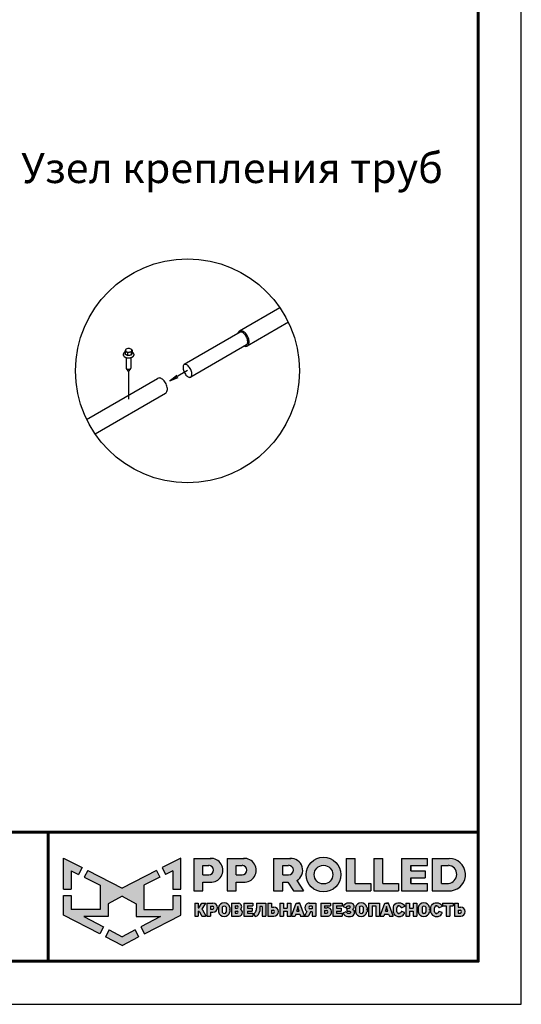
# Model space of a CAD drawing. Units: millimetres. Extents: x 28012 to 33952, y 31778 to 35978.
# Drawn here: x 32785 to 33952, y 31778 to 34066 of the extents above; entities that cross this region are included whole.
import ezdxf

# ---------------------------------------------------------------- set-up
doc = ezdxf.new("R2010")
doc.units = ezdxf.units.MM
doc.layers.add('Visible', color=7, linetype='Continuous', lineweight=35, true_color=0x22346e)
doc.layers.add('СПДС_20', color=7, linetype='Continuous')
doc.styles.add('spds0.8', font='SPDS.shx', dxfattribs={"width": 0.8, "oblique": 10})

# ---------------------------------------------------------------- blocks, each defined once
blk = doc.blocks.new('A$Cd6ab9615')
at = {"lineweight": 30, "ltscale": 13.333333, "true_color": 0xf9aa43}
h = blk.add_hatch(color=43, dxfattribs=at)
h.dxf.hatch_style = 1
h.paths.add_polyline_path([(0, 144.9), (0, 93.4), (12.8, 93.4), (12.8, 123.7), (25, 117.7), (30.7, 129.2)])
h.paths.add_polyline_path([(73.8, 69), (97.2, 81.5), (120.6, 69), (120.6, 47.8), (160.7, 47.8), (128.3, 30.7), (134.1, 19), (194.4, 50), (194.4, 83), (181.6, 83), (181.6, 59.5), (133.4, 59.5), (133.4, 99.9), (159.8, 113), (154.2, 124.3), (97.2, 95.1), (40.2, 124.3), (34.5, 113), (61, 99.9), (61, 59.5), (12.8, 59.5), (12.8, 83), (0, 83), (0, 50), (60.3, 19), (66.1, 30.7), (33.7, 47.8), (73.8, 47.8)])
h.paths.add_polyline_path([(194.4, 144.9), (163.7, 129.2), (169.4, 117.7), (181.6, 123.7), (181.6, 93.4), (194.4, 93.4)])
h.paths.add_polyline_path([(124.6, 14.1), (118.8, 25.7), (97.2, 14.3), (75.5, 25.7), (69.8, 14.1), (97.2, 0)])
at = {"lineweight": 30, "ltscale": 13.333333, "true_color": 0x005387, "transparency": 33554687}
h = blk.add_hatch(color=146, dxfattribs=at)
h.dxf.hatch_style = 1
h.paths.add_polyline_path([(243.3, 144.2), (243.3, 144.3), (216.1, 144.3), (216.1, 90.7), (231.3, 90.7), (231.3, 104.8), (244.7, 104.8, 1.035312)])
h.paths.add_polyline_path([(231.3, 132.8), (241, 132.8, -1), (241, 116.9), (231.3, 116.9)], flags=16)
h.paths.add_polyline_path([(299.9, 144.3), (271.3, 144.3), (271.3, 90.7), (286.5, 90.7), (286.5, 104.8), (299.9, 104.8, 1)])
h.paths.add_polyline_path([(286.5, 132.8), (296.2, 132.8, -1), (296.2, 116.9), (286.5, 116.9)], flags=16)
h.paths.add_polyline_path([(377.1, 144.3), (348.5, 144.3), (348.5, 90.7), (363.7, 90.7), (363.7, 104.8), (372.4, 104.8), (381.8, 90.7), (398, 90.7), (386.9, 107.4, 0.769208)])
h.paths.add_polyline_path([(363.7, 116.9), (363.7, 132.8), (373.4, 132.8, -1), (373.4, 116.9)], flags=16)
h.paths.add_polyline_path([(402.5, 117.4, 1), (460, 117.4, 1)])
h.paths.add_polyline_path([(446.7, 117.4, -1), (415.8, 117.4, -1)], flags=16)
h.paths.add_polyline_path([(509.6, 102.9), (483.9, 102.9), (483.9, 144.3), (468.7, 144.3), (468.7, 90.7), (509.6, 90.7)])
h.paths.add_polyline_path([(530, 144.3), (514.9, 144.3), (514.9, 90.7), (555.8, 90.7), (555.8, 102.9), (530, 102.9)])
h.paths.add_polyline_path([(604.1, 102.9), (576.1, 102.9), (576.1, 112.2), (600, 112.2), (600, 123.6), (576.1, 123.6), (576.1, 132.8), (604.1, 132.8), (604.1, 144.3), (560.9, 144.3), (560.9, 90.7), (604.1, 90.7)])
h.paths.add_polyline_path([(639.9, 144.3), (611.7, 144.3), (611.7, 90.7), (643.7, 90.7, 0.936718)])
h.paths.add_polyline_path([(626.9, 102.9), (626.9, 132.8), (638.9, 132.8, -0.905298), (638.7, 102.9)], flags=16)
h = blk.add_hatch(color=146, dxfattribs=at)
h.dxf.hatch_style = 1
h.paths.add_polyline_path([(223.6, 70.2), (217.6, 70.2), (217.6, 48.4), (223.6, 48.4), (223.6, 56.8), (224.4, 56.8, -0.301709), (225.8, 55.9), (229.1, 49.6, 0.234409), (230.5, 48.4), (235, 48.4, 0.232823), (236.1, 49.3), (231.4, 58.1, 0.10496), (229.8, 60.1), (236.3, 70.2), (229.5, 70.2), (224.4, 62.2), (223.6, 62.2)])
h.paths.add_polyline_path([(247.9, 70.2), (237.8, 70.2), (237.8, 48.4), (243.8, 48.4), (243.8, 55), (247.9, 55, 1)])
h.paths.add_polyline_path([(243.8, 64.9), (247, 64.9, -1), (247, 60.3), (243.8, 60.3)], flags=16)
h = blk.add_hatch(color=146, dxfattribs=at)
h.dxf.hatch_style = 1
h.paths.add_polyline_path([(276.1, 62.8, 0.82509), (257.2, 62.8), (257.2, 55.6, 0.82509), (276.1, 55.6)])
h.paths.add_polyline_path([(263.4, 63.4), (263.4, 63.4, -0.586835), (269.9, 63.4), (269.9, 63.4), (269.9, 55.1), (269.9, 55.1, -0.586835), (263.4, 55.1), (263.4, 55.1)], flags=16)
h = blk.add_hatch(color=146, dxfattribs=at)
h.dxf.hatch_style = 1
h.paths.add_polyline_path([(291, 70.2), (278.8, 70.2), (278.8, 48.4), (291.3, 48.4, 0.686266), (294, 59.8, 0.565549)])
h.paths.add_polyline_path([(284.7, 65.4), (288, 65.4, -1), (288, 61.9), (284.7, 61.9)], flags=16)
h.paths.add_polyline_path([(284.7, 56.9), (288, 56.9, -1), (288, 53.4), (284.7, 53.4)], flags=16)
h = blk.add_hatch(color=146, dxfattribs=at)
h.dxf.hatch_style = 1
h.paths.add_polyline_path([(312.8, 61.9), (305.1, 61.9), (305.1, 65.4), (314.3, 65.4), (314.3, 70.2), (299.2, 70.2), (299.2, 48.4), (314.3, 48.4), (314.3, 53.4), (305.1, 53.4), (305.1, 56.9), (312.8, 56.9)])
h = blk.add_hatch(color=146, dxfattribs=at)
h.dxf.hatch_style = 1
h.paths.add_polyline_path([(325.7, 61.9), (325.7, 64.7), (329.6, 64.7), (329.6, 48.4), (335.6, 48.4), (335.6, 70.2), (319.9, 70.2), (319.9, 61.9), (319.9, 59.8), (319.3, 56.9, -0.178088), (315.3, 52.8), (318.2, 47.9, 0.302761), (325.5, 56.9)])
h = blk.add_hatch(color=146, dxfattribs=at)
h.dxf.hatch_style = 1
h.paths.add_polyline_path([(348.9, 63.6), (344.9, 63.6), (344.9, 70.2), (338.9, 70.2), (338.9, 48.4), (348.9, 48.4, 1)])
h.paths.add_polyline_path([(344.9, 58.3), (348, 58.3, -1), (348, 53.7), (344.9, 53.7)], flags=16)
h = blk.add_hatch(color=146, dxfattribs=at)
h.dxf.hatch_style = 1
h.paths.add_polyline_path([(377, 70.2), (371, 70.2), (371, 61.9), (364.9, 61.9), (364.9, 70.2), (358.9, 70.2), (358.9, 48.4), (364.9, 48.4), (364.9, 56.9), (371, 56.9), (371, 48.4), (377, 48.4)])
h.paths.add_polyline_path([(391.8, 70.2), (389, 70.2), (386.1, 70.2), (378.3, 49.3, 0.470989), (379, 48.4), (384.2, 48.4), (385.4, 51.9), (392.2, 51.9), (393.4, 48.4), (399, 48.4, 0.470989), (399.6, 49.3)])
h.paths.add_polyline_path([(387, 56.9), (388.5, 61.9), (388.8, 64.6), (389.2, 64.6), (389.4, 61.9), (391, 56.9)], flags=16)
h.paths.add_polyline_path([(410, 55.7), (412.4, 55.7), (412.4, 48.4), (418.4, 48.4), (418.4, 70.2), (407.4, 70.2, 0.70024), (403.8, 56.4), (400.2, 49.4, 0.425431), (400.6, 48.4), (406.6, 48.4)])
h.paths.add_polyline_path([(408.9, 64.9), (412.4, 64.9), (412.4, 60.8), (408.9, 60.8, -1)], flags=16)
h = blk.add_hatch(color=146, dxfattribs=at)
h.dxf.hatch_style = 1
h.paths.add_polyline_path([(437.2, 62.6), (433.1, 62.6), (433.1, 65.4), (443.2, 65.4), (443.2, 70.2), (427.1, 70.2), (427.1, 48.4), (439.5, 48.4, 0.905554)])
h.paths.add_polyline_path([(433.1, 57.9), (436.3, 57.9, -1), (436.3, 53.4), (433.1, 53.4)], flags=16)
h.paths.add_polyline_path([(460.6, 61.9), (453, 61.9), (453, 65.4), (462.1, 65.4), (462.1, 70.2), (447, 70.2), (447, 48.4), (462.1, 48.4), (462.1, 53.4), (453, 53.4), (453, 56.9), (460.6, 56.9)])
h = blk.add_hatch(color=146, dxfattribs=at)
h.dxf.hatch_style = 1
h.paths.add_polyline_path([(479.8, 69.3), (478.5, 70), (477.2, 70.6), (475.4, 70.8), (473.2, 70.8), (470.5, 70.5), (468.2, 69.7), (465.9, 68.1), (464.4, 65.9), (464, 64.4), (469.1, 62.4), (469.7, 63.4), (470.3, 64.5), (471.2, 65.1), (472.4, 65.4), (474.2, 65.4), (475, 65.2), (475.6, 64.7), (475.8, 64.1), (475.7, 63), (475.2, 62.2), (474.2, 61.9), (470.1, 61.9), (470.1, 56.9), (474.6, 56.9), (475.8, 56.5), (476.2, 55.8), (476.3, 54.9), (476.2, 54.1), (475.6, 53.6), (474.9, 53.4), (471.7, 53.4), (470.9, 53.7), (470.1, 54.5), (469.5, 55.4), (468.8, 56.3), (463.8, 54.2), (465.2, 51.3), (466.6, 49.8), (468.7, 48.7), (471.8, 47.8), (473.9, 47.8), (476.1, 47.8), (479.1, 48.7), (481.1, 50.1), (482.3, 51.8), (482.5, 53.4), (482.5, 55.6), (482.3, 56.9), (482.1, 57.7), (481.5, 58.4), (480.6, 59.2), (479.6, 59.7), (480.5, 60.7), (481.2, 61.5), (481.6, 62.3), (481.8, 63.8), (481.8, 65.4), (481.5, 66.7), (480.8, 68.1)])
h.paths.add_polyline_path([(503.5, 62.8, 0.82509), (484.6, 62.8), (484.6, 55.6, 0.82509), (503.5, 55.6)])
h.paths.add_polyline_path([(490.8, 63.4), (490.8, 63.4, -0.586835), (497.3, 63.4), (497.3, 63.4), (497.3, 55.1), (497.3, 55.1, -0.586835), (490.8, 55.1), (490.8, 55.1)], flags=16)
h.paths.add_polyline_path([(512, 65.4), (518.1, 65.4), (518.1, 48.4), (524.1, 48.4), (524.1, 70.2), (506, 70.2), (506, 48.4), (512, 48.4)])
h = blk.add_hatch(color=146, dxfattribs=at)
h.dxf.hatch_style = 1
h.paths.add_polyline_path([(539, 70.2), (536.1, 70.2), (533.3, 70.2), (525.5, 49.3, 0.470989), (526.1, 48.4), (531.4, 48.4), (532.6, 51.9), (539.4, 51.9), (540.6, 48.4), (546.2, 48.4, 0.470989), (546.8, 49.3)])
h.paths.add_polyline_path([(534.1, 56.9), (535.7, 61.9), (535.9, 64.6), (536.3, 64.6), (536.6, 61.9), (538.1, 56.9)], flags=16)
h.paths.add_polyline_path([(553.1, 62.6), (553.5, 63.8), (554.2, 64.9), (555.1, 65.4), (556.8, 65.4), (558, 65.2), (559, 64.7), (559.9, 63.4), (560.3, 62.4), (561, 62.3), (565.8, 64.3), (565.8, 65.1), (565.5, 65.7), (564.7, 67.1), (563.4, 68.5), (561.9, 69.6), (560.4, 70.2), (559.3, 70.5), (556.8, 70.6), (554.4, 70.5), (552, 69.8), (549.6, 68.5), (547.9, 66.2), (547.2, 63.9), (547.2, 54.8), (547.9, 52.5), (549.6, 50.2), (552, 48.9), (554.4, 48.1), (556.8, 48.1), (559.3, 48.2), (560.4, 48.5), (561.9, 49.1), (563.4, 50.2), (564.7, 51.6), (565.5, 52.9), (565.8, 53.5), (565.8, 54.4), (561, 56.3), (560.3, 56.2), (559.9, 55.3), (559, 54), (558, 53.5), (556.8, 53.2), (555.1, 53.2), (554.2, 53.8), (553.5, 54.8), (553.1, 56.1)])
h.paths.add_polyline_path([(573.8, 56.9), (579.9, 56.9), (579.9, 48.4), (585.9, 48.4), (585.9, 70.2), (579.9, 70.2), (579.9, 61.9), (573.8, 61.9), (573.8, 70.2), (567.8, 70.2), (567.8, 48.4), (573.8, 48.4)])
h.paths.add_polyline_path([(607.5, 62.8, 0.82509), (588.6, 62.8), (588.6, 55.6, 0.82509), (607.5, 55.6)])
h.paths.add_polyline_path([(594.8, 63.4), (594.8, 63.4, -0.586835), (601.3, 63.4), (601.3, 63.4), (601.3, 55.1), (601.3, 55.1, -0.586835), (594.8, 55.1), (594.8, 55.1)], flags=16)
h = blk.add_hatch(color=146, dxfattribs=at)
h.dxf.hatch_style = 1
h.paths.add_polyline_path([(627.1, 67.1), (625.9, 68.5), (624.3, 69.6), (622.9, 70.2), (621.7, 70.5), (619.2, 70.6), (616.8, 70.5), (614.4, 69.8), (612, 68.5), (610.3, 66.2), (609.6, 63.9), (609.6, 54.8), (610.3, 52.5), (612, 50.2), (614.4, 48.9), (616.8, 48.1), (619.2, 48.1), (621.7, 48.2), (622.9, 48.5), (624.3, 49.1), (625.9, 50.2), (627.1, 51.6), (627.9, 52.9), (628.2, 53.5), (628.2, 54.4), (623.4, 56.3), (622.7, 56.2), (622.3, 55.3), (621.4, 54), (620.4, 53.5), (619.3, 53.2), (617.5, 53.2), (616.6, 53.8), (615.9, 54.8), (615.5, 56.1), (615.5, 62.6), (615.9, 63.8), (616.6, 64.9), (617.5, 65.4), (619.3, 65.4), (620.4, 65.2), (621.4, 64.7), (622.3, 63.4), (622.7, 62.4), (623.4, 62.3), (628.2, 64.3), (628.2, 65.1), (627.9, 65.7)])
h.paths.add_polyline_path([(646.7, 70.2), (629, 70.2), (629, 65.4), (634.9, 65.4), (634.9, 48.4), (640.9, 48.4), (640.9, 65.4), (646.7, 65.4)])
h.paths.add_polyline_path([(654.8, 70.2), (648.8, 70.2), (648.8, 48.4), (658.9, 48.4, 1), (658.9, 63.6), (654.8, 63.6)])
h.paths.add_polyline_path([(654.8, 58.3), (657.9, 58.3, -1), (657.9, 53.7), (654.8, 53.7)], flags=16)
at = {"color": 43, "lineweight": 30, "ltscale": 13.333333, "true_color": 0xf9aa43}
for p, q in [((0, 144.9), (30.7, 129.2)), ((0, 93.4), (0, 144.9)), ((194.4, 144.9), (163.7, 129.2)), ((194.4, 93.4), (194.4, 144.9)), ((12.8, 123.7), (25, 117.7)), ((12.8, 123.7), (12.8, 93.4)), ((30.7, 129.2), (25, 117.7)), ((40.2, 124.3), (34.5, 113)), ((40.2, 124.3), (97.2, 95.1)), ((154.2, 124.3), (97.2, 95.1)), ((154.2, 124.3), (159.8, 113)), ((163.7, 129.2), (169.4, 117.7)), ((181.6, 123.7), (169.4, 117.7)), ((181.6, 123.7), (181.6, 93.4)), ((34.5, 113), (61, 99.9)), ((61, 99.9), (61, 59.5)), ((159.8, 113), (133.4, 99.9)), ((133.4, 99.9), (133.4, 59.5)), ((0, 93.4), (12.8, 93.4)), ((0, 50), (0, 83)), ((0, 83), (12.8, 83)), ((12.8, 83), (12.8, 59.5)), ((181.6, 93.4), (194.4, 93.4)), ((181.6, 83), (181.6, 59.5)), ((181.6, 83), (194.4, 83)), ((194.4, 50), (194.4, 83)), ((97.2, 81.5), (73.8, 69)), ((73.8, 69), (73.8, 47.8)), ((97.2, 81.5), (120.6, 69)), ((120.6, 69), (120.6, 47.8)), ((60.3, 19), (0, 50)), ((61, 59.5), (12.8, 59.5)), ((133.4, 59.5), (181.6, 59.5)), ((134.1, 19), (194.4, 50)), ((73.8, 47.8), (33.7, 47.8)), ((33.7, 47.8), (66.1, 30.7)), ((120.6, 47.8), (160.7, 47.8)), ((160.7, 47.8), (128.3, 30.7)), ((66.1, 30.7), (60.3, 19)), ((75.5, 25.7), (69.8, 14.1)), ((75.5, 25.7), (97.2, 14.3)), ((118.8, 25.7), (97.2, 14.3)), ((118.8, 25.7), (124.6, 14.1)), ((128.3, 30.7), (134.1, 19)), ((97.2, 0), (69.8, 14.1)), ((97.2, 0), (124.6, 14.1))]:
    blk.add_line(p, q, dxfattribs=at)
at = {"color": 146, "lineweight": 30, "ltscale": 13.333333, "true_color": 0x005387}
for p, q in [((216.1, 144.3), (216.1, 90.7)), ((216.1, 144.3), (244.7, 144.3)), ((231.3, 116.9), (231.3, 132.8)), ((231.3, 132.8), (241, 132.8)), ((243.3, 144.3), (243.3, 144.2)), ((271.3, 144.3), (299.9, 144.3)), ((271.3, 144.3), (271.3, 90.7)), ((271.3, 144.3), (271.3, 90.7)), ((271.3, 144.3), (299.9, 144.3)), ((286.5, 132.8), (296.2, 132.8)), ((286.5, 116.9), (286.5, 132.8)), ((286.5, 116.9), (286.5, 132.8)), ((286.5, 132.8), (296.2, 132.8)), ((348.5, 144.3), (377.1, 144.3)), ((348.5, 144.3), (348.5, 90.7)), ((348.5, 144.3), (348.5, 90.7)), ((348.5, 144.3), (377.1, 144.3)), ((363.7, 132.8), (373.4, 132.8)), ((363.7, 116.9), (363.7, 132.8)), ((363.7, 116.9), (363.7, 132.8)), ((363.7, 132.8), (373.4, 132.8)), ((468.7, 144.3), (483.9, 144.3)), ((468.7, 144.3), (468.7, 90.7)), ((483.9, 102.9), (483.9, 144.3)), ((514.9, 144.3), (530, 144.3)), ((514.9, 144.3), (514.9, 90.7)), ((530, 102.9), (530, 144.3)), ((560.9, 144.3), (604.1, 144.3)), ((560.9, 144.3), (560.9, 90.7)), ((576.1, 132.8), (604.1, 132.8)), ((576.1, 123.6), (576.1, 132.8)), ((576.1, 132.8), (576.1, 123.6)), ((604.1, 132.8), (604.1, 144.3)), ((611.7, 144.3), (639.9, 144.3)), ((611.7, 144.3), (611.7, 90.7)), ((611.7, 144.3), (639.9, 144.3)), ((626.9, 132.8), (638.9, 132.8)), ((626.9, 102.9), (626.9, 132.8)), ((231.3, 116.9), (241, 116.9)), ((286.5, 116.9), (296.2, 116.9)), ((363.7, 116.9), (373.4, 116.9)), ((576.1, 123.6), (600, 123.6)), ((600, 123.6), (600, 112.2)), ((231.3, 90.7), (231.3, 104.8)), ((231.3, 104.8), (244.7, 104.8)), ((286.5, 90.7), (286.5, 104.8)), ((286.5, 90.7), (286.5, 104.8)), ((286.5, 104.8), (299.9, 104.8)), ((363.7, 90.7), (363.7, 104.8)), ((363.7, 104.8), (372.4, 104.8)), ((372.4, 104.8), (381.8, 90.7)), ((386.9, 107.4), (398, 90.7)), ((483.9, 102.9), (509.6, 102.9)), ((509.6, 102.9), (509.6, 90.7)), ((530, 102.9), (555.8, 102.9)), ((555.8, 102.9), (555.8, 90.7)), ((576.1, 102.9), (576.1, 112.2)), ((576.1, 112.2), (576.1, 102.9)), ((576.1, 102.9), (576.1, 112.2)), ((576.1, 112.2), (600, 112.2)), ((576.1, 102.9), (604.1, 102.9)), ((604.1, 90.7), (604.1, 102.9)), ((626.9, 102.9), (638.7, 102.9)), ((216.1, 90.7), (231.3, 90.7)), ((271.3, 90.7), (286.5, 90.7)), ((271.3, 90.7), (286.5, 90.7)), ((348.5, 90.7), (363.7, 90.7)), ((348.5, 90.7), (363.7, 90.7)), ((381.8, 90.7), (398, 90.7)), ((468.7, 90.7), (509.6, 90.7)), ((514.9, 90.7), (555.8, 90.7)), ((560.9, 90.7), (604.1, 90.7)), ((611.7, 90.7), (643.7, 90.7)), ((217.6, 70.2), (223.6, 70.2)), ((217.6, 70.2), (217.6, 48.4)), ((223.6, 70.2), (223.6, 62.2)), ((224.4, 62.2), (229.5, 70.2)), ((229.5, 70.2), (236.3, 70.2)), ((229.8, 60.1), (236.3, 70.2)), ((237.8, 70.2), (247.9, 70.2)), ((237.8, 70.2), (237.8, 48.4)), ((278.8, 70.2), (291, 70.2)), ((278.8, 70.2), (278.8, 48.4)), ((284.7, 65.4), (284.7, 61.9)), ((284.7, 65.4), (288, 65.4)), ((299.2, 70.2), (314.3, 70.2)), ((299.2, 70.2), (299.2, 48.4)), ((305.1, 65.4), (305.1, 61.9)), ((305.1, 65.4), (314.3, 65.4)), ((314.3, 70.2), (314.3, 65.4)), ((319.9, 70.2), (335.6, 70.2)), ((319.9, 70.2), (319.9, 61.9)), ((335.6, 70.2), (335.6, 48.4)), ((338.9, 70.2), (344.9, 70.2)), ((338.9, 70.2), (338.9, 48.4)), ((344.9, 70.2), (344.9, 63.6)), ((358.9, 70.2), (364.9, 70.2)), ((358.9, 70.2), (358.9, 48.4)), ((364.9, 70.2), (364.9, 61.9)), ((371, 70.2), (377, 70.2)), ((371, 70.2), (371, 61.9)), ((377, 70.2), (377, 48.4)), ((378.3, 49.3), (386.1, 70.2)), ((386.1, 70.2), (391.8, 70.2)), ((386.1, 70.2), (391.8, 70.2)), ((391.8, 70.2), (389, 70.2)), ((399.6, 49.3), (391.8, 70.2)), ((407.4, 70.2), (418.4, 70.2)), ((418.4, 70.2), (418.4, 48.4)), ((427.1, 70.2), (443.2, 70.2)), ((427.1, 70.2), (427.1, 48.4)), ((433.1, 65.4), (433.1, 62.6)), ((433.1, 65.4), (443.2, 65.4)), ((443.2, 70.2), (443.2, 65.4)), ((447, 70.2), (462.1, 70.2)), ((447, 70.2), (447, 48.4)), ((447, 70.2), (462.1, 70.2)), ((447, 70.2), (447, 48.4)), ((453, 65.4), (453, 61.9)), ((453, 65.4), (462.1, 65.4)), ((453, 65.4), (453, 61.9)), ((453, 65.4), (462.1, 65.4)), ((462.1, 70.2), (462.1, 65.4)), ((464, 64.4), (464.4, 65.9)), ((464.4, 65.9), (465.9, 68.1)), ((465.9, 68.1), (468.2, 69.7)), ((468.2, 69.7), (470.5, 70.5)), ((470.5, 70.5), (473.2, 70.8)), ((471.2, 65.1), (472.4, 65.4)), ((472.4, 65.4), (474.2, 65.4)), ((473.2, 70.8), (475.4, 70.8)), ((475, 65.2), (474.2, 65.4)), ((475.4, 70.8), (477.2, 70.6)), ((477.2, 70.6), (478.5, 70)), ((478.5, 70), (479.8, 69.3)), ((479.8, 69.3), (480.8, 68.1)), ((480.8, 68.1), (481.5, 66.7)), ((481.5, 66.7), (481.8, 65.4)), ((481.8, 65.4), (481.8, 63.8)), ((506, 70.2), (524.1, 70.2)), ((506, 70.2), (506, 48.4)), ((512, 65.4), (512, 48.4)), ((512, 65.4), (518.1, 65.4)), ((518.1, 65.4), (518.1, 48.4)), ((524.1, 70.2), (524.1, 48.4)), ((525.5, 49.3), (533.3, 70.2)), ((533.3, 70.2), (539, 70.2)), ((533.3, 70.2), (539, 70.2)), ((533.3, 70.2), (539, 70.2)), ((539, 70.2), (536.1, 70.2)), ((546.8, 49.3), (539, 70.2)), ((547.2, 63.9), (547.9, 66.2)), ((547.9, 66.2), (549.6, 68.5)), ((549.6, 68.5), (552, 69.8)), ((552, 69.8), (554.4, 70.5)), ((555.1, 65.4), (554.2, 64.9)), ((554.4, 70.5), (556.8, 70.6)), ((555.1, 65.4), (556.8, 65.4)), ((556.8, 65.4), (555.1, 65.4)), ((556.8, 70.6), (559.3, 70.5)), ((558, 65.2), (556.8, 65.4)), ((559.3, 70.5), (560.4, 70.2)), ((560.4, 70.2), (561.9, 69.6)), ((561.9, 69.6), (563.4, 68.5)), ((563.4, 68.5), (564.7, 67.1)), ((564.7, 67.1), (565.5, 65.7)), ((565.5, 65.7), (565.8, 65.1)), ((567.8, 70.2), (573.8, 70.2)), ((567.8, 70.2), (567.8, 48.4)), ((573.8, 70.2), (573.8, 61.9)), ((579.9, 70.2), (585.9, 70.2)), ((579.9, 70.2), (579.9, 61.9)), ((585.9, 70.2), (585.9, 48.4)), ((609.6, 63.9), (610.3, 66.2)), ((610.3, 66.2), (612, 68.5)), ((612, 68.5), (614.4, 69.8)), ((614.4, 69.8), (616.8, 70.5)), ((617.5, 65.4), (616.6, 64.9)), ((616.8, 70.5), (619.2, 70.6)), ((617.5, 65.4), (619.3, 65.4)), ((617.5, 65.4), (619.3, 65.4)), ((619.3, 65.4), (617.5, 65.4)), ((619.2, 70.6), (621.7, 70.5)), ((620.4, 65.2), (619.3, 65.4)), ((621.7, 70.5), (622.9, 70.2)), ((622.9, 70.2), (624.3, 69.6)), ((624.3, 69.6), (625.9, 68.5)), ((625.9, 68.5), (627.1, 67.1)), ((627.1, 67.1), (627.9, 65.7)), ((627.9, 65.7), (628.2, 65.1)), ((629, 70.2), (646.7, 70.2)), ((629, 70.2), (629, 65.4)), ((629, 65.4), (634.9, 65.4)), ((634.9, 65.4), (634.9, 48.4)), ((640.9, 65.4), (640.9, 48.4)), ((640.9, 65.4), (646.7, 65.4)), ((646.7, 70.2), (646.7, 65.4)), ((648.8, 70.2), (654.8, 70.2)), ((648.8, 70.2), (648.8, 48.4)), ((648.8, 70.2), (654.8, 70.2)), ((648.8, 70.2), (648.8, 48.4)), ((654.8, 70.2), (654.8, 63.6)), ((654.8, 70.2), (654.8, 63.6)), ((223.6, 62.2), (224.4, 62.2)), ((223.6, 56.8), (223.6, 48.4)), ((223.6, 56.8), (224.4, 56.8)), ((225.8, 55.9), (229.1, 49.6)), ((231.4, 58.1), (236.1, 49.3)), ((243.8, 64.9), (243.8, 60.3)), ((243.8, 64.9), (247, 64.9)), ((243.8, 64.9), (243.8, 60.3)), ((243.8, 60.3), (247, 60.3)), ((243.8, 55), (243.8, 48.4)), ((243.8, 55), (247.9, 55)), ((257.2, 62.8), (257.2, 55.6)), ((263.4, 63.4), (263.4, 63.4)), ((263.4, 63.4), (263.4, 55.1)), ((263.4, 55.1), (263.4, 55.1)), ((269.9, 63.4), (269.9, 63.4)), ((269.9, 63.4), (269.9, 55.1)), ((269.9, 55.1), (269.9, 55.1)), ((276.1, 62.8), (276.1, 55.6)), ((284.7, 61.9), (288, 61.9)), ((284.7, 56.9), (284.7, 53.4)), ((284.7, 56.9), (288, 56.9)), ((284.7, 53.4), (288, 53.4)), ((305.1, 61.9), (312.8, 61.9)), ((305.1, 56.9), (305.1, 53.4)), ((305.1, 56.9), (312.8, 56.9)), ((305.1, 53.4), (314.3, 53.4)), ((312.8, 61.9), (312.8, 56.9)), ((314.3, 53.4), (314.3, 48.4)), ((315.3, 52.8), (318.2, 47.9)), ((319.3, 56.9), (319.9, 59.8)), ((319.9, 61.9), (319.9, 61.9)), ((319.9, 59.8), (319.9, 61.9)), ((325.7, 61.9), (325.5, 56.9)), ((329.6, 64.7), (325.7, 64.7)), ((325.7, 64.7), (325.7, 61.9)), ((329.6, 64.7), (329.6, 48.4)), ((344.9, 63.6), (348.9, 63.6)), ((344.9, 58.3), (344.9, 53.7)), ((344.9, 58.3), (344.9, 54.1)), ((344.9, 58.3), (348, 58.3)), ((344.9, 58.3), (344.9, 54.1)), ((344.9, 53.7), (348, 53.7)), ((364.9, 61.9), (371, 61.9)), ((364.9, 56.9), (364.9, 48.4)), ((364.9, 56.9), (371, 56.9)), ((371, 56.9), (371, 48.4)), ((385.4, 51.9), (384.2, 48.4)), ((385.4, 51.9), (392.2, 51.9)), ((387, 56.9), (388.5, 61.9)), ((387, 56.9), (391, 56.9)), ((388.5, 61.9), (388.8, 64.6)), ((388.8, 64.6), (389.2, 64.6)), ((389.4, 61.9), (389.2, 64.6)), ((391, 56.9), (389.4, 61.9)), ((392.2, 51.9), (393.4, 48.4)), ((403.8, 56.4), (400.2, 49.4)), ((410, 55.7), (406.6, 48.4)), ((412.4, 64.9), (408.9, 64.9)), ((412.4, 60.8), (408.9, 60.8)), ((412.4, 55.7), (410, 55.7)), ((412.4, 64.9), (412.4, 60.8)), ((412.4, 55.7), (412.4, 48.4)), ((433.1, 62.6), (437.2, 62.6)), ((433.1, 57.9), (433.1, 53.4)), ((433.1, 57.9), (433.1, 53.4)), ((433.1, 57.9), (433.1, 53.7)), ((433.1, 57.9), (436.3, 57.9)), ((433.1, 57.9), (433.1, 53.7)), ((433.1, 53.4), (436.3, 53.4)), ((433.1, 53.4), (436.3, 53.4)), ((453, 61.9), (460.6, 61.9)), ((453, 61.9), (460.6, 61.9)), ((453, 56.9), (453, 53.4)), ((453, 56.9), (460.6, 56.9)), ((453, 56.9), (453, 53.4)), ((453, 56.9), (460.6, 56.9)), ((453, 53.4), (462.1, 53.4)), ((453, 53.4), (462.1, 53.4)), ((460.6, 61.9), (460.6, 56.9)), ((462.1, 53.4), (462.1, 48.4)), ((463.8, 54.2), (468.8, 56.3)), ((463.8, 54.2), (465.2, 51.3)), ((464, 64.4), (469.1, 62.4)), ((465.2, 51.3), (466.6, 49.8)), ((466.6, 49.8), (468.7, 48.7)), ((468.8, 56.3), (469.5, 55.4)), ((469.1, 62.4), (469.7, 63.4)), ((469.5, 55.4), (470.1, 54.5)), ((469.7, 63.4), (470.3, 64.5)), ((470.1, 61.9), (474.2, 61.9)), ((470.1, 61.9), (470.1, 56.9)), ((470.1, 56.9), (474.6, 56.9)), ((470.1, 54.5), (470.9, 53.7)), ((470.3, 64.5), (471.2, 65.1)), ((470.9, 53.7), (471.7, 53.4)), ((471.7, 53.4), (474.9, 53.4)), ((474.2, 61.9), (475.2, 62.2)), ((474.6, 56.9), (475.8, 56.5)), ((475.6, 53.6), (474.9, 53.4)), ((475.6, 64.7), (475, 65.2)), ((475.2, 62.2), (475.7, 63)), ((475.8, 64.1), (475.6, 64.7)), ((476.2, 54.1), (475.6, 53.6)), ((475.7, 63), (475.8, 64.1)), ((475.8, 56.5), (476.2, 55.8)), ((476.2, 55.8), (476.3, 54.9)), ((476.3, 54.9), (476.2, 54.1)), ((479.1, 48.7), (481.1, 50.1)), ((480.5, 60.7), (479.6, 59.7)), ((479.6, 59.7), (480.6, 59.2)), ((481.2, 61.5), (480.5, 60.7)), ((480.6, 59.2), (481.5, 58.4)), ((481.1, 50.1), (482.3, 51.8)), ((481.6, 62.3), (481.2, 61.5)), ((481.5, 58.4), (482.1, 57.7)), ((481.8, 63.8), (481.6, 62.3)), ((482.1, 57.7), (482.3, 56.9)), ((482.5, 55.6), (482.3, 56.9)), ((482.3, 51.8), (482.5, 53.4)), ((482.5, 53.4), (482.5, 55.6)), ((484.6, 62.8), (484.6, 55.6)), ((490.8, 63.4), (490.8, 63.4)), ((490.8, 63.4), (490.8, 55.1)), ((490.8, 55.1), (490.8, 55.1)), ((497.3, 63.4), (497.3, 63.4)), ((497.3, 63.4), (497.3, 55.1)), ((497.3, 55.1), (497.3, 55.1)), ((503.5, 62.8), (503.5, 55.6)), ((532.6, 51.9), (531.4, 48.4)), ((532.6, 51.9), (539.4, 51.9)), ((534.1, 56.9), (535.7, 61.9)), ((534.1, 56.9), (538.1, 56.9)), ((534.1, 56.9), (538.1, 56.9)), ((535.7, 61.9), (535.9, 64.6)), ((535.9, 64.6), (536.3, 64.6)), ((536.6, 61.9), (536.3, 64.6)), ((538.1, 56.9), (536.6, 61.9)), ((539.4, 51.9), (540.6, 48.4)), ((547.2, 54.8), (547.2, 63.9)), ((547.2, 54.8), (547.9, 52.5)), ((547.9, 52.5), (549.6, 50.2)), ((549.6, 50.2), (552, 48.9)), ((553.5, 63.8), (553.1, 62.6)), ((553.1, 56.1), (553.1, 62.6)), ((553.5, 54.8), (553.1, 56.1)), ((554.2, 64.9), (553.5, 63.8)), ((554.2, 53.8), (553.5, 54.8)), ((555.1, 53.2), (554.2, 53.8)), ((555.1, 53.2), (556.8, 53.2)), ((556.8, 53.2), (555.1, 53.2)), ((558, 53.5), (556.8, 53.2)), ((559, 64.7), (558, 65.2)), ((559, 54), (558, 53.5)), ((559.9, 63.4), (559, 64.7)), ((559.9, 55.3), (559, 54)), ((560.3, 62.4), (559.9, 63.4)), ((560.3, 56.2), (559.9, 55.3)), ((561, 62.3), (560.3, 62.4)), ((561, 56.3), (560.3, 56.2)), ((560.4, 48.5), (561.9, 49.1)), ((565.8, 64.3), (561, 62.3)), ((565.8, 54.4), (561, 56.3)), ((561.9, 49.1), (563.4, 50.2)), ((563.4, 50.2), (564.7, 51.6)), ((564.7, 51.6), (565.5, 52.9)), ((565.5, 52.9), (565.8, 53.5)), ((565.8, 65.1), (565.8, 64.3)), ((565.8, 53.5), (565.8, 54.4)), ((573.8, 61.9), (579.9, 61.9)), ((573.8, 56.9), (573.8, 48.4)), ((573.8, 56.9), (579.9, 56.9)), ((579.9, 56.9), (579.9, 48.4)), ((588.6, 62.8), (588.6, 55.6)), ((594.8, 63.4), (594.8, 63.4)), ((594.8, 63.4), (594.8, 55.1)), ((594.8, 55.1), (594.8, 55.1)), ((601.3, 63.4), (601.3, 63.4)), ((601.3, 63.4), (601.3, 55.1)), ((601.3, 55.1), (601.3, 55.1)), ((607.5, 62.8), (607.5, 55.6)), ((609.6, 54.8), (609.6, 63.9)), ((609.6, 54.8), (610.3, 52.5)), ((610.3, 52.5), (612, 50.2)), ((612, 50.2), (614.4, 48.9)), ((615.9, 63.8), (615.5, 62.6)), ((615.5, 56.1), (615.5, 62.6)), ((615.9, 54.8), (615.5, 56.1)), ((616.6, 64.9), (615.9, 63.8)), ((616.6, 53.8), (615.9, 54.8)), ((617.5, 53.2), (616.6, 53.8)), ((617.5, 53.2), (619.3, 53.2)), ((619.3, 53.2), (617.5, 53.2)), ((620.4, 53.5), (619.3, 53.2)), ((621.4, 64.7), (620.4, 65.2)), ((621.4, 54), (620.4, 53.5)), ((622.3, 63.4), (621.4, 64.7)), ((622.3, 55.3), (621.4, 54)), ((622.7, 62.4), (622.3, 63.4)), ((622.7, 56.2), (622.3, 55.3)), ((623.4, 62.3), (622.7, 62.4)), ((623.4, 56.3), (622.7, 56.2)), ((622.9, 48.5), (624.3, 49.1)), ((628.2, 64.3), (623.4, 62.3)), ((628.2, 54.4), (623.4, 56.3)), ((624.3, 49.1), (625.9, 50.2)), ((625.9, 50.2), (627.1, 51.6)), ((627.1, 51.6), (627.9, 52.9)), ((627.9, 52.9), (628.2, 53.5)), ((628.2, 65.1), (628.2, 64.3)), ((628.2, 53.5), (628.2, 54.4)), ((654.8, 63.6), (658.9, 63.6)), ((654.8, 58.3), (654.8, 53.7)), ((654.8, 58.3), (654.8, 53.7)), ((654.8, 58.3), (654.8, 54)), ((654.8, 58.3), (657.9, 58.3)), ((654.8, 58.3), (654.8, 54)), ((654.8, 53.7), (657.9, 53.7)), ((217.6, 48.4), (223.6, 48.4)), ((230.5, 48.4), (235, 48.4)), ((237.8, 48.4), (243.8, 48.4)), ((278.8, 48.4), (291.3, 48.4)), ((299.2, 48.4), (314.3, 48.4)), ((329.6, 48.4), (335.6, 48.4)), ((338.9, 48.4), (348.9, 48.4)), ((358.9, 48.4), (364.9, 48.4)), ((371, 48.4), (377, 48.4)), ((379, 48.4), (384.2, 48.4)), ((393.4, 48.4), (399, 48.4)), ((400.6, 48.4), (406.6, 48.4)), ((412.4, 48.4), (418.4, 48.4)), ((427.1, 48.4), (439.5, 48.4)), ((447, 48.4), (462.1, 48.4)), ((447, 48.4), (462.1, 48.4)), ((468.7, 48.7), (471.8, 47.8)), ((471.8, 47.8), (473.9, 47.8)), ((473.9, 47.8), (476.1, 47.8)), ((476.1, 47.8), (479.1, 48.7)), ((506, 48.4), (512, 48.4)), ((518.1, 48.4), (524.1, 48.4)), ((526.1, 48.4), (531.4, 48.4)), ((526.1, 48.4), (531.4, 48.4)), ((540.6, 48.4), (546.2, 48.4)), ((540.6, 48.4), (546.2, 48.4)), ((552, 48.9), (554.4, 48.1)), ((554.4, 48.1), (556.8, 48.1)), ((556.8, 48.1), (559.3, 48.2)), ((559.3, 48.2), (560.4, 48.5)), ((567.8, 48.4), (573.8, 48.4)), ((579.9, 48.4), (585.9, 48.4)), ((614.4, 48.9), (616.8, 48.1)), ((616.8, 48.1), (619.2, 48.1)), ((619.2, 48.1), (621.7, 48.2)), ((621.7, 48.2), (622.9, 48.5)), ((634.9, 48.4), (640.9, 48.4)), ((648.8, 48.4), (658.9, 48.4)), ((648.8, 48.4), (658.9, 48.4))]:
    blk.add_line(p, q, dxfattribs=at)
for radius in [28.8, 15.5]:
    blk.add_circle((431.3, 117.4), radius, dxfattribs=at)
for centre, radius, start, end in [((241, 124.9), 7.97, 270, 90), ((244.7, 124.6), 19.7, 266.0241, 93.9759), ((296.2, 124.9), 7.97, 270, 90), ((299.9, 124.6), 19.7, 266.0241, 93.9759), ((373.4, 124.9), 7.97, 270, 90), ((377.1, 124.6), 19.7, 299.7289, 93.9759), ((637.3, 117.9), 15, 275.3105, 83.9284), ((640, 117.4), 26.9, 277.7256, 90.2398), ((247.9, 62.6), 7.61, 270, 90), ((266.7, 61), 9.62, 10.9486, 169.0514), ((288, 63.7), 1.78, 270, 90), ((289.4, 64.1), 6.3, 317.0846, 75.0458), ((408.1, 62.6), 7.61, 90, 235.1526), ((494, 61), 9.62, 10.9486, 169.0514), ((598, 61), 9.62, 10.9486, 169.0514), ((224.4, 55.2), 1.55, 25.4458, 92.602), ((231, 50.4), 2.07, 204.6269, 257.3967), ((226, 55.3), 6.09, 27.1625, 51.1299), ((234.7, 49.9), 1.57, 281.5135, 333.9386), ((247, 62.6), 2.29, 270, 90), ((266.7, 57.5), 9.62, 190.9486, 349.0514), ((266.7, 61.5), 3.72, 28.9941, 151.0059), ((266.7, 56.9), 3.72, 208.9941, 331.0059), ((266.7, 57.5), 9.62, 10.4802, 10.9486), ((266.7, 61), 9.62, 349.0514, 349.5198), ((288, 55.1), 1.78, 270, 90), ((290.4, 54.6), 6.3, 277.7344, 55.5763), ((311.8, 60.3), 8.32, 295.4508, 335.8421), ((315.1, 57.9), 10.5, 287.1555, 354.5326), ((348, 56), 2.29, 270, 90), ((348.9, 56), 7.61, 270, 90), ((379, 49.1), 0.741, 154.5711, 265.3301), ((398.9, 49.1), 0.741, 274.6699, 25.4289), ((400.9, 49.1), 0.741, 154.5711, 246.7567), ((408.9, 62.9), 2.02, 90, 270), ((436.3, 55.6), 2.29, 270, 90), ((437.6, 55.4), 7.23, 284.7467, 93.3969), ((494, 57.5), 9.62, 190.9486, 349.0514), ((494, 61.5), 3.72, 28.9941, 151.0059), ((494, 56.9), 3.72, 208.9941, 331.0059), ((494, 57.5), 9.62, 10.4802, 10.9486), ((494, 61), 9.62, 349.0514, 349.5198), ((526.2, 49.1), 0.741, 154.5711, 265.3301), ((546.1, 49.1), 0.741, 274.6699, 25.4289), ((598, 57.5), 9.62, 190.9486, 349.0514), ((598, 61.5), 3.72, 28.9941, 151.0059), ((598, 56.9), 3.72, 208.9941, 331.0059), ((598, 57.5), 9.62, 10.4802, 10.9486), ((598, 61), 9.62, 349.0514, 349.5198), ((657.9, 56), 2.29, 270, 90), ((658.9, 56), 7.61, 270, 90)]:
    blk.add_arc(centre, radius, start, end, dxfattribs=at)

msp = doc.modelspace()

# ---------------------------------------------------------------- linework, layer by layer
at = {"layer": 'Visible', "color": 159, "lineweight": 25, "true_color": 0x22346e}
for p, q in [((33390.3, 33396.5), (33296, 33342.1)), ((33409.8, 33362.8), (33314.3, 33307.6)), ((33297.6, 33339.5), (33167.7, 33264.5)), ((33046.7, 33298.2), (33046.7, 33290.9)), ((33312.8, 33310.3), (33182.9, 33235.3)), ((33030, 33295.6), (33030, 33288.3)), ((33032.3, 33280.9), (33032.3, 33256.9)), ((33036.1, 33292.1), (33036.1, 33284.8)), ((33044.3, 33256.9), (33044.3, 33280.9)), ((33044.5, 33293.3), (33044.5, 33286.1)), ((33032.8, 33255.6), (33038.3, 33247.7)), ((33038.3, 33247.7), (33043.9, 33255.6)), ((32940.8, 33137), (33105.9, 33232.3)), ((33038.3, 33247.7), (33038.3, 33183.8)), ((33175.1, 33250.4), (33133.9, 33226.7)), ((33133.9, 33226.7), (33150.5, 33240.2)), ((33133.9, 33226.7), (33153.9, 33234.3)), ((32960.3, 33103.2), (33124.2, 33197.9))]:
    msp.add_line(p, q, dxfattribs=at)
at = {"layer": 'Visible', "color": 159, "lineweight": 25, "true_color": 0x22346e, "flags": 128}
for points in [[(33318.5, 33316.1), (33318.5, 33318.6), (33318.2, 33321.2), (33317.6, 33323.9), (33316.7, 33326.6), (33315.6, 33329.3), (33314.2, 33331.8), (33312.6, 33334.3), (33310.9, 33336.5), (33309, 33338.4), (33307.1, 33340.1), (33305.1, 33341.4), (33303.1, 33342.3), (33301.2, 33342.9), (33299.3, 33343), (33297.6, 33342.7), (33296, 33342.1), (33294.7, 33341), (33293.6, 33339.6), (33292.7, 33337.9), (33292.3, 33336.4)], [(33312.8, 33310.3), (33313.5, 33310.8), (33314.2, 33311.7), (33314.8, 33312.9), (33315.2, 33314.4), (33315.5, 33316.3), (33315.5, 33318.4), (33315.2, 33320.7), (33314.7, 33323.1), (33313.9, 33325.5), (33312.8, 33328), (33311.6, 33330.3), (33310.2, 33332.5), (33308.6, 33334.5), (33307, 33336.2), (33305.3, 33337.7), (33303.6, 33338.7), (33302.1, 33339.5), (33300.6, 33339.9), (33299.4, 33340), (33298.4, 33339.8), (33297.6, 33339.5)], [(33307.7, 33307.3), (33309.2, 33306.9), (33311, 33306.7), (33312.7, 33307), (33314.3, 33307.6), (33315.6, 33308.7), (33316.8, 33310.1), (33317.6, 33311.8), (33318.2, 33313.8), (33318.5, 33316.1)], [(33029.6, 33293.2), (33029.5, 33293.2), (33029.4, 33293.1), (33029.3, 33293), (33029.2, 33292.9), (33029, 33292.8), (33028.9, 33292.7), (33028.8, 33292.7), (33028.7, 33292.6), (33028.5, 33292.5), (33028.4, 33292.4), (33028.3, 33292.3), (33028.2, 33292.2), (33028.1, 33292.1), (33028, 33292), (33027.9, 33291.9), (33027.8, 33291.8), (33027.7, 33291.7), (33027.6, 33291.7), (33027.5, 33291.6), (33027.4, 33291.5), (33027.3, 33291.4), (33027.2, 33291.3), (33027.1, 33291.1), (33027, 33291), (33026.9, 33290.9), (33026.9, 33290.8), (33026.8, 33290.7), (33026.7, 33290.6), (33026.6, 33290.5), (33026.6, 33290.4), (33026.5, 33290.3), (33026.4, 33290.2), (33026.4, 33290.1), (33026.3, 33290), (33026.3, 33289.9), (33026.2, 33289.8), (33026.2, 33289.6), (33026.1, 33289.5), (33026.1, 33289.4), (33026, 33289.3), (33026, 33289.2), (33026, 33289.1), (33025.9, 33289), (33025.9, 33288.9), (33025.9, 33288.8), (33025.8, 33288.6), (33025.8, 33288.5), (33025.8, 33288.4), (33025.8, 33288.3), (33025.8, 33288.2), (33025.8, 33288.1), (33025.7, 33288), (33025.7, 33287.8), (33025.7, 33287.7), (33025.7, 33287.6), (33025.7, 33287.5), (33025.7, 33287.4), (33025.8, 33287.3), (33025.8, 33287.2), (33025.8, 33287), (33025.8, 33286.9), (33025.8, 33286.8), (33025.8, 33286.7), (33025.9, 33286.6), (33025.9, 33286.5), (33025.9, 33286.4), (33025.9, 33286.3), (33026, 33286.1), (33026, 33286), (33026.1, 33285.9), (33026.1, 33285.8), (33026.1, 33285.7), (33026.2, 33285.6), (33026.2, 33285.5), (33026.3, 33285.4), (33026.3, 33285.3), (33026.4, 33285.1), (33026.5, 33285), (33026.5, 33284.9), (33026.6, 33284.8), (33026.7, 33284.7), (33026.7, 33284.6), (33026.8, 33284.5), (33026.9, 33284.4), (33027, 33284.3), (33027.1, 33284.2), (33027.1, 33284.1), (33027.2, 33284), (33027.3, 33283.9), (33027.4, 33283.8), (33027.5, 33283.7), (33027.6, 33283.6), (33027.7, 33283.5), (33027.8, 33283.4), (33027.9, 33283.3), (33028, 33283.2), (33028.1, 33283.1), (33028.2, 33283), (33028.3, 33282.9), (33028.5, 33282.9), (33028.6, 33282.8), (33028.7, 33282.7), (33028.8, 33282.6), (33028.9, 33282.5), (33029.1, 33282.4), (33029.2, 33282.3), (33029.3, 33282.3), (33029.5, 33282.2), (33029.6, 33282.1), (33029.7, 33282), (33029.9, 33281.9), (33030, 33281.9), (33030.1, 33281.8), (33030.3, 33281.7), (33030.4, 33281.7), (33030.6, 33281.6), (33030.7, 33281.5), (33030.9, 33281.4), (33031, 33281.4), (33031.2, 33281.3), (33031.3, 33281.3), (33031.5, 33281.2), (33031.6, 33281.1), (33031.8, 33281.1), (33032, 33281), (33032.1, 33281), (33032.3, 33280.9), (33032.4, 33280.9), (33032.6, 33280.8), (33032.8, 33280.8), (33032.9, 33280.7), (33033.1, 33280.7), (33033.3, 33280.6), (33033.5, 33280.6), (33033.6, 33280.5), (33033.8, 33280.5), (33034, 33280.4), (33034.1, 33280.4), (33034.3, 33280.4), (33034.5, 33280.3), (33034.7, 33280.3), (33034.8, 33280.3), (33035, 33280.2), (33035.2, 33280.2), (33035.4, 33280.2), (33035.6, 33280.2), (33035.7, 33280.1), (33035.9, 33280.1), (33036.1, 33280.1), (33036.3, 33280.1), (33036.5, 33280.1), (33036.7, 33280), (33036.8, 33280), (33037, 33280), (33037.2, 33280), (33037.4, 33280), (33037.6, 33280), (33037.8, 33280), (33037.9, 33280), (33038.1, 33280), (33038.3, 33280), (33038.5, 33280), (33038.7, 33280), (33038.9, 33280), (33039, 33280), (33039.2, 33280), (33039.4, 33280), (33039.6, 33280), (33039.8, 33280), (33040, 33280), (33040.1, 33280.1), (33040.3, 33280.1), (33040.5, 33280.1), (33040.7, 33280.1), (33040.9, 33280.1), (33041.1, 33280.2), (33041.2, 33280.2), (33041.4, 33280.2), (33041.6, 33280.2), (33041.8, 33280.3), (33041.9, 33280.3), (33042.1, 33280.3), (33042.3, 33280.4), (33042.5, 33280.4), (33042.6, 33280.4), (33042.8, 33280.5), (33043, 33280.5), (33043.2, 33280.6), (33043.3, 33280.6), (33043.5, 33280.6), (33043.7, 33280.7), (33043.8, 33280.7), (33044, 33280.8), (33044.2, 33280.8), (33044.3, 33280.9), (33044.5, 33280.9), (33044.7, 33281), (33044.8, 33281), (33045, 33281.1), (33045.1, 33281.2), (33045.3, 33281.2), (33045.4, 33281.3), (33045.6, 33281.4), (33045.8, 33281.4), (33045.9, 33281.5), (33046, 33281.6), (33046.2, 33281.6), (33046.3, 33281.7), (33046.5, 33281.8), (33046.6, 33281.8), (33046.8, 33281.9), (33046.9, 33282), (33047, 33282.1), (33047.2, 33282.1), (33047.3, 33282.2), (33047.4, 33282.3), (33047.6, 33282.4), (33047.7, 33282.5), (33047.8, 33282.6), (33047.9, 33282.6), (33048.1, 33282.7), (33048.2, 33282.8), (33048.3, 33282.9), (33048.4, 33283), (33048.5, 33283.1), (33048.6, 33283.2), (33048.7, 33283.3), (33048.8, 33283.4), (33048.9, 33283.5), (33049, 33283.6), (33049.1, 33283.7), (33049.2, 33283.8), (33049.3, 33283.9), (33049.4, 33284), (33049.5, 33284.1), (33049.6, 33284.2), (33049.7, 33284.3), (33049.8, 33284.4), (33049.8, 33284.5), (33049.9, 33284.6), (33050, 33284.7), (33050.1, 33284.8), (33050.1, 33284.9), (33050.2, 33285), (33050.3, 33285.1), (33050.3, 33285.2), (33050.4, 33285.3), (33050.4, 33285.4), (33050.5, 33285.6), (33050.5, 33285.7), (33050.6, 33285.8), (33050.6, 33285.9), (33050.7, 33286), (33050.7, 33286.1), (33050.7, 33286.2), (33050.8, 33286.3), (33050.8, 33286.4), (33050.8, 33286.6), (33050.8, 33286.7), (33050.9, 33286.8), (33050.9, 33286.9), (33050.9, 33287), (33050.9, 33287.1), (33050.9, 33287.2), (33050.9, 33287.4), (33050.9, 33287.5), (33050.9, 33287.6), (33050.9, 33287.7), (33050.9, 33287.8), (33050.9, 33287.9), (33050.9, 33288), (33050.9, 33288.2), (33050.9, 33288.3), (33050.9, 33288.4), (33050.9, 33288.5), (33050.8, 33288.6), (33050.8, 33288.7), (33050.8, 33288.8), (33050.8, 33288.9), (33050.7, 33289.1), (33050.7, 33289.2), (33050.6, 33289.3), (33050.6, 33289.4), (33050.6, 33289.5), (33050.5, 33289.6), (33050.5, 33289.7), (33050.4, 33289.8), (33050.4, 33289.9), (33050.3, 33290.1), (33050.2, 33290.2), (33050.2, 33290.3), (33050.1, 33290.4), (33050.1, 33290.5), (33050, 33290.6), (33049.9, 33290.7), (33049.8, 33290.8), (33049.8, 33290.9), (33049.7, 33291), (33049.6, 33291.1), (33049.5, 33291.2), (33049.4, 33291.3), (33049.3, 33291.4), (33049.2, 33291.5), (33049.1, 33291.6), (33049, 33291.7), (33048.9, 33291.8), (33048.8, 33291.9), (33048.7, 33292), (33048.6, 33292.1), (33048.5, 33292.2), (33048.4, 33292.3), (33048.3, 33292.4), (33048.2, 33292.5), (33048.1, 33292.5), (33047.9, 33292.6), (33047.8, 33292.7), (33047.7, 33292.8), (33047.6, 33292.9), (33047.4, 33293), (33047.3, 33293), (33047.2, 33293.1), (33047, 33293.2), (33046.9, 33293.3), (33046.8, 33293.4), (33046.7, 33293.4)], [(33030, 33293.4), (33029.9, 33293.3), (33029.7, 33293.3), (33029.6, 33293.2)], [(33036.1, 33284.8), (33035.9, 33285), (33035.6, 33285.2), (33035.3, 33285.4), (33035, 33285.6), (33034.8, 33285.8), (33034.5, 33286.1), (33034.2, 33286.3), (33033.9, 33286.5), (33033.6, 33286.6), (33033.3, 33286.8), (33033, 33287), (33032.7, 33287.2), (33032.4, 33287.3), (33032.1, 33287.5), (33031.8, 33287.6), (33031.5, 33287.7), (33031.3, 33287.9), (33031, 33288), (33030.8, 33288.1), (33030.5, 33288.1), (33030.2, 33288.2), (33030, 33288.3)], [(33128.4, 33206.4), (33128.4, 33208.8), (33128.1, 33211.4), (33127.5, 33214.1), (33126.6, 33216.8), (33125.4, 33219.5), (33124.1, 33222.1), (33122.5, 33224.5), (33120.8, 33226.7), (33118.9, 33228.7), (33117, 33230.3), (33115, 33231.6), (33113, 33232.6), (33111.1, 33233.1), (33109.2, 33233.3), (33107.5, 33233), (33105.9, 33232.3)], [(33124.2, 33197.9), (33125.5, 33198.9), (33126.7, 33200.3), (33127.5, 33202.1), (33128.1, 33204.1), (33128.4, 33206.4)]]:
    msp.add_lwpolyline(points, dxfattribs=at)
msp.add_lwpolyline([(33185.6, 33241.3), (33185.6, 33243.4), (33185.3, 33245.7), (33184.8, 33248.1), (33184, 33250.5), (33182.9, 33253), (33181.7, 33255.3), (33180.3, 33257.5), (33178.7, 33259.5), (33177.1, 33261.2), (33175.4, 33262.7), (33173.7, 33263.7), (33172.2, 33264.5), (33170.7, 33264.9), (33169.5, 33265), (33168.5, 33264.8), (33167.7, 33264.5), (33166.9, 33263.9), (33166.2, 33263), (33165.6, 33261.8), (33165.2, 33260.3), (33165, 33258.4), (33165, 33256.3), (33165.2, 33254), (33165.8, 33251.6), (33166.6, 33249.2), (33167.6, 33246.8), (33168.8, 33244.4), (33170.3, 33242.2), (33171.8, 33240.2), (33173.5, 33238.5), (33175.1, 33237.1), (33176.8, 33236), (33178.4, 33235.2), (33179.8, 33234.8), (33181, 33234.7), (33182, 33234.9), (33182.9, 33235.3), (33183.6, 33235.8), (33184.3, 33236.7), (33184.9, 33237.9), (33185.3, 33239.4)], close=True, dxfattribs=at)
at = {"layer": 'Visible', "color": 159, "lineweight": 25, "true_color": 0x22346e}
msp.add_circle((33175.3, 33249.9), 260.2, dxfattribs=at)
for centre, radius, start, end in [((33056.4, 33287.3), 27.7, 155.9478, 162.5046), ((33039.3, 33294.9), 8.96, 142.0084, 155.9693), ((33039.5, 33282.7), 19.1, 99.3548, 112.4152), ((33038.9, 33284.8), 17, 84.2616, 98.3856), ((33037.9, 33290.7), 11.4, 59.8743, 76.5549), ((33034.4, 33285.1), 18, 46.7464, 58.9816), ((33053.8, 33292.7), 8.97, 142.0124, 155.9653), ((33027.3, 33284.5), 11.4, 59.8782, 76.551), ((33023.9, 33279.1), 17.8, 46.69, 59.0379), ((33043.4, 33274.4), 19.1, 99.3601, 112.41), ((33043.3, 33265.5), 20.6, 86.9085, 110.5847), ((33042.8, 33276.4), 17, 84.2575, 98.3897), ((33070.9, 33285), 27.7, 155.9531, 162.4993), ((33062.9, 33280.4), 19.3, 147.1414, 162.9717)]:
    msp.add_arc(centre, radius, start, end, dxfattribs=at)
for centre, major_axis, start_param, end_param in [((33038.3, 33297.4), (-7.5, 0.01), 6.021386, 7.068583), ((33038.3, 33297.4), (-7.5, 0.01), 4.974188, 6.021386), ((33038.3, 33297.4), (7.5, -0.01), 0.785398, 1.832596), ((33038.3, 33297.4), (7.5, -0.01), 6.021386, 7.068583), ((33038.3, 33297.4), (-7.5, 0.01), 0.785398, 1.832596), ((33038.3, 33297.4), (7.5, -0.01), 4.974188, 6.021386), ((33038.3, 33256.9), (6, 0), 3.141593, 6.283185)]:
    msp.add_ellipse(centre, major_axis=major_axis, ratio=0.57735, start_param=start_param, end_param=end_param, dxfattribs=at)
at = {"layer": 'СПДС_20', "linetype": 'Continuous', "lineweight": 60, "ltscale": 100}
for p, q in [((33851.5, 31877.5), (33851.5, 32977.5)), ((30151.5, 31877.5), (33851.5, 31877.5))]:
    msp.add_line(p, q, dxfattribs=at)
at = {"layer": 'СПДС_20', "linetype": 'Continuous', "lineweight": 60}
for p, q in [((31451.5, 32177.5), (33851.5, 32177.5)), ((32851.5, 32177.5), (32851.5, 31877.5)), ((32851.5, 31877.5), (32851.5, 32177.5))]:
    msp.add_line(p, q, dxfattribs=at)
at = {"layer": 'СПДС_20', "linetype": 'Continuous', "lineweight": 25, "ltscale": 26.666667}
msp.add_lwpolyline([(28011.5, 31777.5), (33951.5, 31777.5), (33951.5, 35977.5), (28011.5, 35977.5), (28011.5, 31777.5)], dxfattribs=at)
at = {"layer": 'СПДС_20', "linetype": 'Continuous', "lineweight": 60, "ltscale": 26.666667}
msp.add_lwpolyline([(28411.5, 31877.5), (33851.5, 31877.5), (33851.5, 35877.5), (28411.5, 35877.5), (28411.5, 31877.5)], dxfattribs=at)

# ---------------------------------------------------------------- block references
at = {"color": 242, "lineweight": 30, "ltscale": 13.333333, "true_color": 0xcd2027, "xscale": 1.401614181436953, "yscale": 1.401614181436953, "zscale": 1.401614181436953}
msp.add_blockref('A$Cd6ab9615', (32887, 31914.4), dxfattribs=at)

# ---------------------------------------------------------------- texts
at = {"insert": (32788.6, 33756.4), "char_height": 70, "width": 1955.241, "attachment_point": 1, "style": 'spds0.8'}
msp.add_mtext('Узел крепления труб', dxfattribs=at)

doc.saveas('drawing.dxf')
